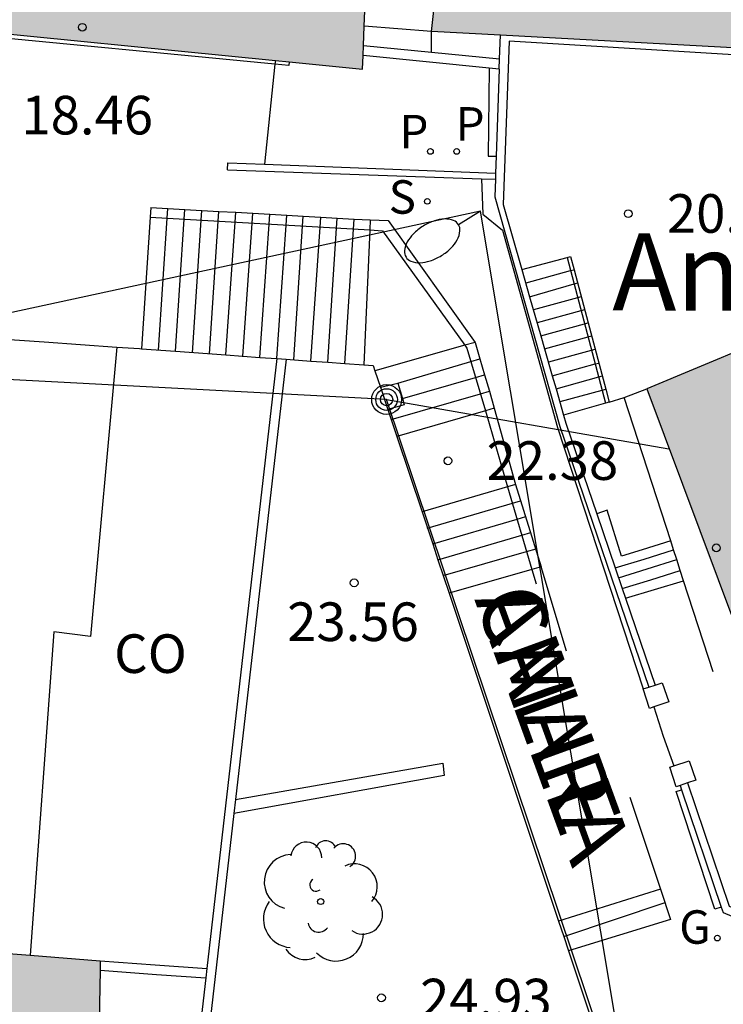
# Model space of a CAD drawing. Units: millimetres. Extents: x 582394 to 582745, y 4796039 to 4796290.
# Drawn here: x 582452 to 582465, y 4796082 to 4796101 of the extents above; entities that cross this region are included whole.
import ezdxf
from ezdxf.enums import TextEntityAlignment as Align

# ---------------------------------------------------------------- set-up
doc = ezdxf.new("R2010")
doc.units = ezdxf.units.MM
for name, color, linetype in [('020204', 9, 'Continuous'), ('020308', 9, 'Continuous'), ('060106', 9, 'BARANDILLA'), ('060117', 9, 'Continuous'), ('060124', 9, 'Continuous'), ('060126', 9, 'Continuous'), ('060141', 9, 'Continuous'), ('070105', 6, 'Continuous'), ('070106', 6, 'Continuous'), ('070110', 9, 'Continuous'), ('080107', 9, 'Continuous'), ('080201', 9, 'Continuous'), ('080202', 9, 'Continuous'), ('080301', 9, 'Continuous'), ('080304', 9, 'Continuous'), ('080306', 9, 'Continuous'), ('080312', 8, 'Continuous'), ('090217', 9, 'Continuous'), ('100202', 3, 'Continuous'), ('210203', 4, 'Continuous'), ('210204', 9, 'Continuous'), ('210205', 4, 'Continuous'), ('210303', 4, 'Continuous'), ('210304', 9, 'Continuous'), ('210305', 4, 'Continuous'), ('220104', 9, 'LINEA_ELECTRICA'), ('230204', 9, 'Continuous'), ('230304', 9, 'Continuous'), ('240103', 9, 'LINEA_TELEFONICA'), ('250202', 9, 'Continuous'), ('990501', 21, 'Continuous')]:
    doc.layers.add(name, color=color, linetype=linetype)
doc.layers.add('080111', color=7, linetype='Continuous', lineweight=30)
doc.styles.add('ARIAL', font='ARIAL.TTF', dxfattribs={"height": 1})
doc.styles.add('ARIALI', font='ARIALI.TTF', dxfattribs={"height": 1})
doc.styles.add('ROMANS', font='romans__.ttf', dxfattribs={"height": 1})
doc.styles.get("Standard").update_dxf_attribs({"font": 'ARIAL.TTF'})
doc.linetypes.add('BARANDILLA', pattern='A,1,[201,DONOSTI.shx,S=0.1,R=0,X=0,Y=0],1', length=2)
doc.linetypes.add('LINEA_ELECTRICA', pattern='A,7.5,-0.3,["E",Standard,S=0.25,R=0,X=-0.1,Y=-0.1],-0.3', length=8.1)
doc.linetypes.add('LINEA_TELEFONICA', pattern='A,7.5,-0.3,["T",Standard,S=0.25,R=0,X=-0.1,Y=-0.1],-0.3', length=8.1)

# ---------------------------------------------------------------- blocks, each defined once
blk = doc.blocks.new('PUNTO')
blk.add_circle((0, 0), 0.075)
at = {"layer": '080201'}
blk.add_attdef('NPUNTO', (3498433.494, 28777328.04, 150.984), '', height=0.75, dxfattribs=at)
blk = doc.blocks.new('FAREDI')
blk.add_line((0, 0), (0.5, 0))
blk.add_lwpolyline([(0.5, 0, 0.159986), (0.538, -0.117, 0.106322), (0.675, -0.238, 0.071006), (0.858, -0.309, 0.057309), (1.099, -0.337, 0.057309), (1.339, -0.309, 0.071006), (1.522, -0.238, 0.106322), (1.659, -0.117, 0.159986), (1.697, 0, 0.159986), (1.659, 0.117, 0.106322), (1.522, 0.238, 0.071006), (1.339, 0.309, 0.057309), (1.099, 0.337, 0.057309), (0.858, 0.309, 0.071006), (0.675, 0.238, 0.106322), (0.538, 0.117, 0.159986)], format="xyb", close=True)
blk = doc.blocks.new('REGAS')
blk.add_circle((0, 0), 0.055)
blk = doc.blocks.new('PLUVI3')
blk.add_circle((0, 0), 0.055)
blk = doc.blocks.new('SANEA')
blk.add_circle((0, 0), 0.055)
blk = doc.blocks.new('PLUVI2')
blk.add_circle((0, 0), 0.055)
blk = doc.blocks.new('ARBOL')
blk.add_circle((0, 0), 0.0587)
for centre, radius, start, end in [((-0.28, 0.855), 0.3, 359.2878, 173.6078), ((0.097, 0.97), 0.21, 23.1565, 160.4665), ((0.438, 0.881), 0.24, 301.578, 139.328), ((-0.564, 0.381), 0.532, 92.28, 254.58), ((0.656, 0.288), 0.443, 319.8556, 114.7656), ((-0.091, 0.321), 0.12, 119.14, 310.56), ((0.819, -0.249), 0.383, 235.5275, 62.0275), ((-0.556, -0.339), 0.555, 142.64, 266.54), ((-0.039, -0.384), 0.21, 189.64, 323.88), ((0.299, -0.624), 0.532, 224.67, 0.24), ((-0.301, -0.676), 0.45, 213.78, 295.32)]:
    blk.add_arc(centre, radius, start, end)
blk = doc.blocks.new('POSTEM')
for radius in [0.29, 0.21, 0.12]:
    blk.add_circle((0, 0), radius)
blk = doc.blocks.new('BloquePortal')
blk.add_circle((0, 0), 0.075)
at = {"flags": 5}
blk.add_attdef('INDICE', text='', height=0.75, dxfattribs=at).set_placement((0, 0), align=Align.MIDDLE_CENTER)
blk = doc.blocks.new('COTAPU')
blk.add_circle((0, 0), 0.075)

msp = doc.modelspace()

# ---------------------------------------------------------------- hatches: boundary and pattern name
at = {"layer": '990501'}
for points in [[(582453.822, 4796105.899), (582453.782, 4796105.009), (582453.732, 4796104.149), (582451.972, 4796104.299), (582450.212, 4796104.429), (582450.042, 4796102.829), (582449.872, 4796101.219), (582449.942, 4796101.212), (582456.593, 4796100.556), (582456.862, 4796100.529), (582458.282, 4796100.389), (582458.294, 4796100.649), (582458.302, 4796100.849), (582458.319, 4796101.219), (582458.345, 4796101.829), (582458.358, 4796102.129), (582458.371, 4796102.429), (582458.398, 4796103.029), (582458.424, 4796103.629), (582458.437, 4796103.929), (582458.463, 4796104.529), (582458.502, 4796105.419), (582456.182, 4796105.659)], [(582471.852, 4796105.008), (582469.942, 4796105.068), (582468.002, 4796105.119), (582464.042, 4796105.219), (582460.082, 4796105.349), (582460.077, 4796105.298), (582460.045, 4796104.998), (582459.916, 4796103.798), (582459.853, 4796103.209), (582459.842, 4796103.109), (582459.753, 4796102.299), (582459.622, 4796101.119), (582460.962, 4796101.046), (582469.501, 4796100.581), (582472.862, 4796100.399), (582472.552, 4796104.988)], [(582466.811, 4796095.431), (582463.802, 4796094.179), (582466.912, 4796085.869), (582473.691, 4796088.599), (582474.361, 4796088.869), (582471.932, 4796095.319), (582471.202, 4796097.259), (582470.792, 4796097.088)]]:
    msp.add_hatch(color=256, dxfattribs=at).paths.add_polyline_path(points)
h = msp.add_hatch(color=256, dxfattribs=at)
h.paths.add_polyline_path([(582453.192, 4796083.069), (582451.832, 4796083.175), (582450.732, 4796083.26), (582444.322, 4796083.82), (582437.912, 4796084.37), (582436.472, 4796084.42), (582435.032, 4796084.46), (582434.872, 4796079.8), (582434.832, 4796078.36), (582434.754, 4796075.58), (582434.747, 4796075.33), (582434.742, 4796075.16), (582434.742, 4796075.08), (582434.732, 4796075.01), (582443.002, 4796074.8), (582450.992, 4796074.67), (582453.052, 4796074.63), (582453.054, 4796074.78), (582453.122, 4796079.26), (582453.189, 4796082.889)])
h.paths.add_polyline_path([(582444.342, 4796082.99), (582444.222, 4796078.55), (582446.672, 4796078.46), (582446.802, 4796082.92)], flags=0)

# ---------------------------------------------------------------- linework, layer by layer
at = {"layer": '060106'}
for points in [[(582456.585, 4796100.484, 19.827), (582450.382, 4796101.077, 18.373)], [(582456.862, 4796100.529, 19.869), (582456.852, 4796100.459, 19.889), (582456.585, 4796100.484, 19.827)], [(582455.662, 4796098.429, 19.349), (582460.592, 4796098.258, 20.222)], [(582460.592, 4796098.258, 20.222), (582460.864, 4796098.249, 20.269)], [(582460.592, 4796098.258, 20.222), (582460.622, 4796097.569, 22.009), (582461.002, 4796097.259, 22.079), (582462.072, 4796093.429, 23.039), (582463.732, 4796088.349, 24.329)], [(582454.162, 4796097.509, 19.549), (582458.424, 4796097.263, 21.25)], [(582458.424, 4796097.263, 21.25), (582458.672, 4796097.249, 21.349), (582460.273, 4796095.023, 21.867)], [(582462.254, 4796096.731, 20.306), (582463.004, 4796093.9, 22.729)], [(582460.273, 4796095.023, 21.867), (582460.312, 4796094.969, 21.879), (582460.669, 4796093.749, 22.298)], [(582460.669, 4796093.749, 22.298), (582461.1, 4796092.275, 22.803)], [(582461.1, 4796092.275, 22.803), (582461.571, 4796090.667, 23.354)], [(582461.571, 4796090.667, 23.354), (582461.652, 4796090.389, 23.449)], [(582465.248, 4796084.108, 24.659), (582465.122, 4796084.069, 24.659), (582464.372, 4796086.359, 24.019), (582464.479, 4796086.388, 24.019)]]:
    msp.add_polyline3d(points, dxfattribs=at)
at = {"layer": '060117'}
for points in [[(582459.622, 4796101.119, 21.019), (582458.319, 4796101.219, 20.209)], [(582459.622, 4796100.719, 20.879), (582459.622, 4796101.119, 21.019)], [(582460.742, 4796100.408, 20.449), (582460.722, 4796098.699, 20.429), (582460.88, 4796098.699, 20.429)], [(582454.172, 4796097.699, 19.479), (582454.162, 4796097.509, 19.479), (582453.993, 4796094.956, 19.479)], [(582458.432, 4796097.459, 21.559), (582458.424, 4796097.263, 21.559), (582458.312, 4796094.642, 21.559)], [(582461.374, 4796096.497, 20.299), (582462.254, 4796096.731, 20.299), (582462.322, 4796096.749, 20.299), (582462.39, 4796096.491, 20.521), (582462.664, 4796095.459, 21.407), (582463.005, 4796094.17, 22.514), (582463.072, 4796093.919, 22.729)], [(582460.472, 4796095.079, 21.749), (582460.273, 4796095.023, 21.748), (582458.526, 4796094.527, 21.739)], [(582463.072, 4796093.919, 21.999), (582463.362, 4796094.009, 21.999)], [(582460.842, 4796093.799, 22.369), (582460.669, 4796093.749, 22.372), (582458.952, 4796093.249, 22.399)], [(582463.072, 4796093.919, 22.729), (582463.004, 4796093.9, 22.729), (582462.186, 4796093.667, 22.729)], [(582461.252, 4796092.319, 22.599), (582461.1, 4796092.275, 22.6), (582459.439, 4796091.788, 22.609)], [(582464.266, 4796091.223, 22.169), (582463.712, 4796091.049, 22.169), (582463.312, 4796090.929, 22.169), (582463.032, 4796091.819, 22.169), (582462.831, 4796091.749, 22.169)], [(582461.752, 4796090.719, 23.419), (582461.571, 4796090.667, 23.419), (582459.966, 4796090.207, 23.419)], [(582463.389, 4796090.111, 23.699), (582463.952, 4796090.279, 23.699), (582464.517, 4796090.451, 23.699)], [(582464.066, 4796084.458, 24.309), (582462.089, 4796083.838, 24.339)], [(582464.262, 4796083.869, 24.589), (582462.282, 4796083.259, 24.629)]]:
    msp.add_polyline3d(points, dxfattribs=at)
at = {"layer": '060124'}
msp.add_polyline3d([(582458.631, 4796094.211, 22.207), (582458.972, 4796094.289, 22.129), (582459.058, 4796093.988, 22.187), (582459.092, 4796093.869, 22.209), (582458.776, 4796093.777, 22.209)], dxfattribs=at)
at = {"layer": '060126'}
for points in [[(582463.472, 4796086.249, 23.999), (582464.066, 4796084.458, 24.443)], [(582464.066, 4796084.458, 24.443), (582464.262, 4796083.869, 24.589)]]:
    msp.add_polyline3d(points, dxfattribs=at)
at = {"layer": '060141'}
for points in [[(582454.49, 4796097.49, 19.639), (582454.502, 4796097.68, 19.639)], [(582454.82, 4796097.471, 19.799), (582454.832, 4796097.662, 19.799)], [(582455.15, 4796097.452, 19.969), (582455.162, 4796097.643, 19.969)], [(582455.48, 4796097.433, 20.129), (582455.493, 4796097.625, 20.129)], [(582455.809, 4796097.414, 20.28), (582455.823, 4796097.606, 20.279)], [(582456.139, 4796097.395, 20.44), (582456.152, 4796097.589, 20.439)], [(582454.322, 4796094.929, 19.639), (582454.49, 4796097.49, 19.639)], [(582454.652, 4796094.908, 19.799), (582454.82, 4796097.471, 19.799)], [(582454.982, 4796094.879, 19.969), (582455.15, 4796097.452, 19.969)], [(582455.312, 4796094.859, 20.129), (582455.48, 4796097.433, 20.129)], [(582455.632, 4796094.837, 20.289), (582455.809, 4796097.414, 20.28)], [(582455.963, 4796094.813, 20.449), (582456.139, 4796097.395, 20.44)], [(582456.469, 4796097.376, 20.6), (582456.482, 4796097.569, 20.599)], [(582456.799, 4796097.357, 20.76), (582456.812, 4796097.55, 20.759)], [(582457.12, 4796097.338, 20.92), (582457.132, 4796097.532, 20.919)], [(582457.459, 4796097.319, 21.08), (582457.472, 4796097.513, 21.079)], [(582457.78, 4796097.3, 21.239), (582457.793, 4796097.495, 21.239)], [(582458.11, 4796097.281, 21.399), (582458.123, 4796097.476, 21.399)], [(582456.292, 4796094.789, 20.609), (582456.469, 4796097.376, 20.6)], [(582456.623, 4796094.765, 20.769), (582456.799, 4796097.357, 20.76)], [(582456.952, 4796094.739, 20.929), (582457.12, 4796097.338, 20.92)], [(582457.282, 4796094.717, 21.089), (582457.459, 4796097.319, 21.08)], [(582457.612, 4796094.693, 21.239), (582457.78, 4796097.3, 21.239)], [(582457.942, 4796094.669, 21.399), (582458.11, 4796097.281, 21.399)], [(582461.462, 4796096.239, 20.519), (582462.323, 4796096.473, 20.519)], [(582462.323, 4796096.473, 20.519), (582462.39, 4796096.491, 20.519)], [(582461.526, 4796095.967, 20.739), (582462.39, 4796096.218, 20.739)], [(582462.39, 4796096.218, 20.739), (582462.462, 4796096.239, 20.739)], [(582461.612, 4796095.719, 20.959), (582462.461, 4796095.95, 20.959)], [(582462.461, 4796095.95, 20.959), (582462.532, 4796095.969, 20.959)], [(582461.682, 4796095.469, 21.179), (582462.528, 4796095.699, 21.179)], [(582462.528, 4796095.699, 21.179), (582462.602, 4796095.719, 21.179)], [(582461.745, 4796095.207, 21.409), (582462.596, 4796095.441, 21.409)], [(582462.596, 4796095.441, 21.409), (582462.664, 4796095.459, 21.409)], [(582461.816, 4796094.957, 21.629), (582462.662, 4796095.19, 21.629)], [(582462.662, 4796095.19, 21.629), (582462.732, 4796095.209, 21.629)], [(582461.902, 4796094.699, 21.849), (582462.731, 4796094.929, 21.849)], [(582462.731, 4796094.929, 21.849), (582462.802, 4796094.949, 21.849)], [(582455.962, 4796094.799, 20.449), (582455.963, 4796094.813, 20.449)], [(582460.388, 4796094.708, 21.898), (582460.564, 4796094.76, 21.899)], [(582458.972, 4796094.289, 21.889), (582460.388, 4796094.708, 21.898)], [(582461.968, 4796094.428, 22.069), (582462.803, 4796094.66, 22.069)], [(582462.803, 4796094.66, 22.069), (582462.872, 4796094.679, 22.069)], [(582459.058, 4796093.988, 22.049), (582460.479, 4796094.399, 22.049)], [(582460.479, 4796094.399, 22.049), (582460.654, 4796094.45, 22.049)], [(582462.04, 4796094.178, 22.289), (582462.869, 4796094.409, 22.289)], [(582462.869, 4796094.409, 22.289), (582462.942, 4796094.429, 22.289)], [(582462.122, 4796093.929, 22.509), (582462.938, 4796094.151, 22.509)], [(582462.938, 4796094.151, 22.509), (582463.005, 4796094.17, 22.509)], [(582458.842, 4796093.579, 22.199), (582460.572, 4796094.08, 22.208)], [(582460.572, 4796094.08, 22.208), (582460.746, 4796094.13, 22.209)], [(582459.542, 4796091.469, 22.759), (582461.193, 4796091.959, 22.759)], [(582461.193, 4796091.959, 22.759), (582461.35, 4796092.005, 22.759)], [(582461.35, 4796092.005, 22.759), (582461.362, 4796092.009, 22.759)], [(582461.283, 4796091.649, 22.91), (582461.452, 4796091.699, 22.909)], [(582459.646, 4796091.167, 22.919), (582461.283, 4796091.649, 22.91)], [(582459.749, 4796090.858, 23.079), (582461.375, 4796091.337, 23.07)], [(582461.375, 4796091.337, 23.07), (582461.552, 4796091.389, 23.069)], [(582459.852, 4796090.549, 23.229), (582461.468, 4796091.016, 23.229)], [(582461.468, 4796091.016, 23.229), (582461.652, 4796091.069, 23.229)], [(582463.189, 4796090.698, 22.639), (582463.752, 4796090.869, 22.639), (582464.322, 4796091.049, 22.639)], [(582463.252, 4796090.509, 22.999), (582463.812, 4796090.679, 22.999), (582464.384, 4796090.86, 22.999)], [(582463.326, 4796090.297, 23.359), (582463.882, 4796090.469, 23.359), (582464.452, 4796090.649, 23.359)], [(582462.189, 4796083.538, 24.479), (582464.162, 4796084.199, 24.459)]]:
    msp.add_polyline3d(points, dxfattribs=at)
at = {"layer": '070105'}
for points in [[(582460.946, 4796100.588, 22.738), (582460.962, 4796101.046, 22.739)], [(582458.302, 4796100.849, 22.569), (582459.622, 4796100.719, 22.559)], [(582465.702, 4796100.653, 23.026), (582461.132, 4796100.929, 22.739), (582461.012, 4796097.759, 22.729), (582461.374, 4796096.497, 23.365)], [(582460.742, 4796100.408, 22.56), (582458.294, 4796100.649, 22.569)], [(582459.622, 4796100.719, 22.559), (582460.946, 4796100.588, 22.549)], [(582460.939, 4796100.388, 22.737), (582460.946, 4796100.588, 22.738)], [(582460.939, 4796100.388, 22.559), (582460.742, 4796100.408, 22.56)], [(582460.939, 4796100.388, 22.737), (582460.88, 4796098.699, 22.732)], [(582455.662, 4796098.429, 19.689), (582455.672, 4796098.569, 19.349), (582456.382, 4796098.542, 19.474)], [(582456.382, 4796098.542, 19.474), (582460.868, 4796098.369, 20.259)], [(582460.88, 4796098.699, 22.732), (582460.868, 4796098.369, 22.731)], [(582460.868, 4796098.369, 22.731), (582460.864, 4796098.249, 22.775)], [(582460.864, 4796098.249, 22.775), (582460.852, 4796097.909, 22.899), (582462.112, 4796093.449, 24.869), (582463.84, 4796088.384, 25.638)], [(582454.172, 4796097.699, 19.479), (582454.502, 4796097.68, 19.641), (582454.832, 4796097.662, 19.802), (582455.162, 4796097.643, 19.963), (582455.493, 4796097.625, 20.124), (582455.823, 4796097.606, 20.285), (582456.812, 4796097.55, 20.768), (582457.132, 4796097.532, 20.925), (582457.472, 4796097.513, 21.091), (582457.793, 4796097.495, 21.247), (582458.123, 4796097.476, 21.408), (582458.432, 4796097.459, 21.559)], [(582458.432, 4796097.459, 21.559), (582458.782, 4796097.449, 21.549), (582460.472, 4796095.079, 21.749)], [(582461.374, 4796096.497, 23.365), (582461.526, 4796095.967, 23.631), (582461.745, 4796095.207, 24.014), (582461.816, 4796094.957, 24.14), (582461.968, 4796094.428, 24.407), (582462.04, 4796094.178, 24.532), (582462.186, 4796093.667, 24.79)], [(582451.042, 4796095.159, 18.539), (582452.102, 4796095.089, 18.969)], [(582453.952, 4796094.959, 19.699), (582453.993, 4796094.956, 19.715)], [(582453.993, 4796094.956, 19.715), (582454.652, 4796094.908, 19.977), (582455.632, 4796094.837, 20.365), (582456.292, 4796094.789, 20.627), (582456.623, 4796094.765, 20.758)], [(582460.472, 4796095.079, 21.749), (582460.564, 4796094.76, 21.904), (582460.654, 4796094.45, 22.054), (582460.746, 4796094.13, 22.209), (582460.842, 4796093.799, 22.369)], [(582456.623, 4796094.765, 24.73), (582455.261, 4796082.919, 25.47)], [(582456.802, 4796094.752, 24.729), (582455.819, 4796086.199, 25.264)], [(582456.623, 4796094.765, 20.758), (582456.802, 4796094.752, 20.829)], [(582456.802, 4796094.752, 20.829), (582457.282, 4796094.717, 21.02), (582457.612, 4796094.693, 21.15), (582457.942, 4796094.669, 21.281), (582458.312, 4796094.642, 21.428)], [(582458.312, 4796094.642, 21.428), (582458.492, 4796094.629, 21.499), (582458.526, 4796094.527, 21.529)], [(582458.526, 4796094.527, 21.529), (582458.631, 4796094.211, 21.623)], [(582458.631, 4796094.211, 21.623), (582458.776, 4796093.777, 21.751)], [(582463.362, 4796094.009, 20.409), (582463.802, 4796094.179, 20.409)], [(582464.266, 4796091.223, 22.176), (582463.362, 4796094.009, 20.409)], [(582458.776, 4796093.777, 21.751), (582458.952, 4796093.249, 21.907)], [(582460.842, 4796093.799, 22.369), (582461.252, 4796092.319, 22.599)], [(582462.186, 4796093.667, 24.79), (582462.232, 4796093.509, 24.869), (582462.831, 4796091.749, 25.136)], [(582458.952, 4796093.249, 21.907), (582459.439, 4796091.788, 22.338)], [(582461.252, 4796092.319, 22.599), (582461.752, 4796090.719, 23.419)], [(582459.439, 4796091.788, 22.338), (582459.646, 4796091.167, 22.521), (582459.749, 4796090.858, 22.613), (582459.966, 4796090.207, 22.805)], [(582462.831, 4796091.749, 25.136), (582463.189, 4796090.698, 25.295), (582463.326, 4796090.297, 25.356), (582463.389, 4796090.111, 25.384)], [(582464.517, 4796090.451, 22.666), (582464.452, 4796090.649, 22.54), (582464.384, 4796090.86, 22.406), (582464.322, 4796091.049, 22.286), (582464.266, 4796091.223, 22.176)], [(582462.242, 4796089.079, 23.609), (582461.752, 4796090.719, 23.419)], [(582465.092, 4796088.679, 23.789), (582464.517, 4796090.451, 22.666)], [(582459.966, 4796090.207, 22.805), (582462.089, 4796083.838, 24.685)], [(582463.389, 4796090.111, 25.384), (582463.963, 4796088.424, 25.639)], [(582455.819, 4796086.199, 24.429), (582459.842, 4796086.909, 24.409), (582459.872, 4796086.669, 24.409), (582455.788, 4796085.93, 25.281)], [(582464.593, 4796086.525, 25.93), (582465.402, 4796084.129, 26.299), (582467.032, 4796083.429, 26.299), (582474.416, 4796086.797, 25.68)], [(582465.248, 4796084.108, 26.323), (582465.282, 4796084.009, 26.339), (582467.042, 4796083.259, 26.349), (582474.472, 4796086.658, 25.716)], [(582464.449, 4796086.476, 25.939), (582464.479, 4796086.388, 25.952)], [(582464.479, 4796086.388, 25.952), (582465.248, 4796084.108, 26.323)], [(582455.819, 4796086.199, 25.264), (582455.788, 4796085.93, 25.281)], [(582455.788, 4796085.93, 25.281), (582454.872, 4796077.96, 25.779), (582454.461, 4796075.079, 26.178)], [(582462.089, 4796083.838, 24.685), (582462.189, 4796083.538, 24.773), (582462.282, 4796083.259, 24.856)], [(582462.282, 4796083.259, 24.856), (582463.939, 4796078.288, 26.323)], [(582453.192, 4796083.069, 24.469), (582454.262, 4796082.989, 24.469), (582455.261, 4796082.919, 24.469)], [(582453.189, 4796082.889, 24.469), (582454.282, 4796082.799, 24.469), (582455.24, 4796082.74, 25.481)], [(582455.261, 4796082.919, 25.47), (582455.24, 4796082.74, 25.481)], [(582455.24, 4796082.74, 25.481), (582454.692, 4796077.97, 25.779), (582454.233, 4796074.76, 26.225)]]:
    msp.add_polyline3d(points, dxfattribs=at)
at = {"layer": '070106'}
for points in [[(582456.585, 4796100.484, 19.799), (582456.382, 4796098.542, 19.799)], [(582456.593, 4796100.556, 19.799), (582456.585, 4796100.484, 19.799)], [(582452.102, 4796095.089, 18.969), (582453.512, 4796094.99, 19.526)], [(582453.512, 4796094.99, 19.526), (582453.952, 4796094.959, 19.699)], [(582463.942, 4796088, 25.689), (582464.122, 4796087.429, 25.789), (582464.33, 4796086.854, 25.878)]]:
    msp.add_polyline3d(points, dxfattribs=at)
at = {"layer": '070110'}
for points in [[(582463.84, 4796088.384, 26.069), (582463.963, 4796088.424, 26.069)], [(582463.963, 4796088.424, 26.069), (582464.102, 4796088.469, 26.069), (582464.232, 4796088.099, 26.069), (582463.942, 4796088, 26.069)], [(582463.732, 4796088.349, 26.069), (582463.84, 4796088.384, 26.069)], [(582463.942, 4796088, 26.069), (582463.852, 4796087.969, 26.069), (582463.732, 4796088.349, 26.069)], [(582464.33, 4796086.854, 26.069), (582464.622, 4796086.949, 26.069), (582464.752, 4796086.579, 26.069), (582464.593, 4796086.525, 26.069)], [(582464.449, 4796086.476, 26.069), (582464.372, 4796086.449, 26.069), (582464.252, 4796086.829, 26.069), (582464.33, 4796086.854, 26.069)], [(582464.593, 4796086.525, 26.069), (582464.449, 4796086.476, 26.069)]]:
    msp.add_polyline3d(points, dxfattribs=at)
at = {"layer": '080107'}
msp.add_polyline3d([(582453.512, 4796094.99, 21.389), (582453.002, 4796089.369, 21.159), (582452.292, 4796089.459, 20.939), (582451.832, 4796083.175, 21.059)], dxfattribs=at)
at = {"layer": '080111'}
for points in [[(582459.622, 4796101.119, 21.019), (582459.753, 4796102.299, 20.764)], [(582458.319, 4796101.219, 20.096), (582458.345, 4796101.829, 20.005)], [(582458.302, 4796100.849, 20.151), (582458.319, 4796101.219, 20.096)], [(582449.942, 4796101.212, 18.157), (582456.593, 4796100.556, 19.802)], [(582460.962, 4796101.046, 20.999), (582459.622, 4796101.119, 21.019)], [(582469.501, 4796100.581, 20.87), (582460.962, 4796101.046, 20.999)], [(582458.294, 4796100.649, 20.181), (582458.302, 4796100.849, 20.151)], [(582456.862, 4796100.529, 19.868), (582458.282, 4796100.389, 20.219), (582458.294, 4796100.649, 20.181)], [(582456.593, 4796100.556, 19.802), (582456.862, 4796100.529, 19.868)], [(582466.811, 4796095.431, 30.138), (582463.802, 4796094.179, 30.109)], [(582463.802, 4796094.179, 30.109), (582466.912, 4796085.869, 30.129), (582473.691, 4796088.599, 30.166)], [(582450.732, 4796083.26, 22.639), (582451.832, 4796083.175, 28.893)], [(582451.832, 4796083.175, 28.893), (582453.192, 4796083.069, 36.629)], [(582453.192, 4796083.069, 36.629), (582453.189, 4796082.889, 36.629)], [(582453.189, 4796082.889, 36.629), (582453.122, 4796079.26, 36.629), (582453.054, 4796074.78, 36.474)]]:
    msp.add_polyline3d(points, dxfattribs=at)
at = {"layer": '220104'}
msp.add_polyline3d([(582463.492, 4796080.139, 25.089), (582460.572, 4796097.629, 21.159), (582449.702, 4796095.279, 18.389)], dxfattribs=at)
at = {"layer": '240103'}
for points in [[(582463.212, 4796080.669, 24.979), (582458.752, 4796093.969, 22.209), (582451.012, 4796094.379, 18.819)], [(582458.752, 4796093.969, 22.209), (582464.232, 4796093.009, 30.109)]]:
    msp.add_polyline3d(points, dxfattribs=at)

# ---------------------------------------------------------------- block references
at = {"layer": '020204', "rotation": 359.9987685839998}
for p in [(582463.442, 4796097.579, 20.18), (582459.942, 4796092.779, 22.38), (582458.122, 4796090.409, 23.56), (582458.652, 4796082.349, 24.93)]:
    msp.add_blockref('COTAPU', p, dxfattribs=at)
at = {"layer": '080201', "rotation": 359.9987685839998}
msp.add_blockref('PUNTO', (582465.152, 4796091.089, 30.15), dxfattribs=at)
msp.add_blockref('PUNTO', (582465.152, 4796091.089, 30.15), dxfattribs=at)
msp.add_blockref('PUNTO', (582465.152, 4796091.089, 30.15), dxfattribs=at)
msp.add_blockref('PUNTO', (582465.152, 4796091.089, 30.15), dxfattribs=at)
msp.add_blockref('PUNTO', (582465.152, 4796091.089, 30.15), dxfattribs=at)
msp.add_blockref('PUNTO', (582465.152, 4796091.089, 30.15), dxfattribs=at)
msp.add_blockref('PUNTO', (582465.152, 4796091.089, 30.15), dxfattribs=at)
msp.add_blockref('PUNTO', (582465.152, 4796091.089, 30.15), dxfattribs=at)
msp.add_blockref('PUNTO', (582465.152, 4796091.089, 30.15), dxfattribs=at)
msp.add_blockref('PUNTO', (582465.152, 4796091.089, 30.15), dxfattribs=at)
msp.add_blockref('PUNTO', (582465.152, 4796091.089, 30.15), dxfattribs=at)
msp.add_blockref('PUNTO', (582465.152, 4796091.089, 30.15), dxfattribs=at)
msp.add_blockref('PUNTO', (582465.152, 4796091.089, 30.15), dxfattribs=at)
msp.add_blockref('PUNTO', (582465.152, 4796091.089, 30.15), dxfattribs=at)
msp.add_blockref('PUNTO', (582465.152, 4796091.089, 30.15), dxfattribs=at)
msp.add_blockref('PUNTO', (582465.152, 4796091.089, 30.15), dxfattribs=at)
msp.add_blockref('PUNTO', (582465.152, 4796091.089, 30.15), dxfattribs=at)
msp.add_blockref('PUNTO', (582465.152, 4796091.089, 30.15), dxfattribs=at)
msp.add_blockref('PUNTO', (582465.152, 4796091.089, 30.15), dxfattribs=at)
msp.add_blockref('PUNTO', (582465.152, 4796091.089, 30.15), dxfattribs=at)
msp.add_blockref('PUNTO', (582465.152, 4796091.089, 30.15), dxfattribs=at)
msp.add_blockref('PUNTO', (582465.152, 4796091.089, 30.15), dxfattribs=at)
msp.add_blockref('PUNTO', (582465.152, 4796091.089, 30.15), dxfattribs=at)
msp.add_blockref('PUNTO', (582465.152, 4796091.089, 30.15), dxfattribs=at)
msp.add_blockref('PUNTO', (582465.152, 4796091.089, 30.15), dxfattribs=at)
msp.add_blockref('PUNTO', (582465.152, 4796091.089, 30.15), dxfattribs=at)
msp.add_blockref('PUNTO', (582465.152, 4796091.089, 30.15), dxfattribs=at)
msp.add_blockref('PUNTO', (582465.152, 4796091.089, 30.15), dxfattribs=at)
msp.add_blockref('PUNTO', (582465.152, 4796091.089, 30.15), dxfattribs=at)
msp.add_blockref('PUNTO', (582465.152, 4796091.089, 30.15), dxfattribs=at)
msp.add_blockref('PUNTO', (582465.152, 4796091.089, 30.15), dxfattribs=at)
msp.add_blockref('PUNTO', (582465.152, 4796091.089, 30.15), dxfattribs=at)
msp.add_blockref('PUNTO', (582465.152, 4796091.089, 30.15), dxfattribs=at)
msp.add_blockref('PUNTO', (582465.152, 4796091.089, 30.15), dxfattribs=at)
msp.add_blockref('PUNTO', (582465.152, 4796091.089, 30.15), dxfattribs=at)
msp.add_blockref('PUNTO', (582465.152, 4796091.089, 30.15), dxfattribs=at)
msp.add_blockref('PUNTO', (582465.152, 4796091.089, 30.15), dxfattribs=at)
msp.add_blockref('PUNTO', (582465.152, 4796091.089, 30.15), dxfattribs=at)
msp.add_blockref('PUNTO', (582465.152, 4796091.089, 30.15), dxfattribs=at)
msp.add_blockref('PUNTO', (582465.152, 4796091.089, 30.15), dxfattribs=at)
msp.add_blockref('PUNTO', (582465.152, 4796091.089, 30.15), dxfattribs=at)
msp.add_blockref('PUNTO', (582465.152, 4796091.089, 30.15), dxfattribs=at)
msp.add_blockref('PUNTO', (582465.152, 4796091.089, 30.15), dxfattribs=at)
msp.add_blockref('PUNTO', (582465.152, 4796091.089, 30.15), dxfattribs=at)
msp.add_blockref('PUNTO', (582465.152, 4796091.089, 30.15), dxfattribs=at)
msp.add_blockref('PUNTO', (582465.152, 4796091.089, 30.15), dxfattribs=at)
msp.add_blockref('PUNTO', (582465.152, 4796091.089, 30.15), dxfattribs=at)
msp.add_blockref('PUNTO', (582465.152, 4796091.089, 30.15), dxfattribs=at)
msp.add_blockref('PUNTO', (582465.152, 4796091.089, 30.15), dxfattribs=at)
msp.add_blockref('PUNTO', (582465.152, 4796091.089, 30.15), dxfattribs=at)
msp.add_blockref('PUNTO', (582465.152, 4796091.089, 30.15), dxfattribs=at)
msp.add_blockref('PUNTO', (582465.152, 4796091.089, 30.15), dxfattribs=at)
msp.add_blockref('PUNTO', (582465.152, 4796091.089, 30.15), dxfattribs=at)
msp.add_blockref('PUNTO', (582465.152, 4796091.089, 30.15), dxfattribs=at)
msp.add_blockref('PUNTO', (582465.152, 4796091.089, 30.15), dxfattribs=at)
msp.add_blockref('PUNTO', (582465.152, 4796091.089, 30.15), dxfattribs=at)
msp.add_blockref('PUNTO', (582465.152, 4796091.089, 30.15), dxfattribs=at)
msp.add_blockref('PUNTO', (582465.152, 4796091.089, 30.15), dxfattribs=at)
msp.add_blockref('PUNTO', (582465.152, 4796091.089, 30.15), dxfattribs=at)
msp.add_blockref('PUNTO', (582465.152, 4796091.089, 30.15), dxfattribs=at)
msp.add_blockref('PUNTO', (582465.152, 4796091.089, 30.15), dxfattribs=at)
msp.add_blockref('PUNTO', (582465.152, 4796091.089, 30.15), dxfattribs=at)
msp.add_blockref('PUNTO', (582465.152, 4796091.089, 30.15), dxfattribs=at)
msp.add_blockref('PUNTO', (582465.152, 4796091.089, 30.15), dxfattribs=at)
msp.add_blockref('PUNTO', (582465.152, 4796091.089, 30.15), dxfattribs=at)
msp.add_blockref('PUNTO', (582465.152, 4796091.089, 30.15), dxfattribs=at)
msp.add_blockref('PUNTO', (582465.152, 4796091.089, 30.15), dxfattribs=at)
msp.add_blockref('PUNTO', (582465.152, 4796091.089, 30.15), dxfattribs=at)
msp.add_blockref('PUNTO', (582465.152, 4796091.089, 30.15), dxfattribs=at)
msp.add_blockref('PUNTO', (582465.152, 4796091.089, 30.15), dxfattribs=at)
msp.add_blockref('PUNTO', (582465.152, 4796091.089, 30.15), dxfattribs=at)
msp.add_blockref('PUNTO', (582465.152, 4796091.089, 30.15), dxfattribs=at)
msp.add_blockref('PUNTO', (582465.152, 4796091.089, 30.15), dxfattribs=at)
msp.add_blockref('PUNTO', (582465.152, 4796091.089, 30.15), dxfattribs=at)
msp.add_blockref('PUNTO', (582465.152, 4796091.089, 30.15), dxfattribs=at)
msp.add_blockref('PUNTO', (582465.152, 4796091.089, 30.15), dxfattribs=at)
msp.add_blockref('PUNTO', (582465.152, 4796091.089, 30.15), dxfattribs=at)
msp.add_blockref('PUNTO', (582465.152, 4796091.089, 30.15), dxfattribs=at)
msp.add_blockref('PUNTO', (582465.152, 4796091.089, 30.15), dxfattribs=at)
msp.add_blockref('PUNTO', (582465.152, 4796091.089, 30.15), dxfattribs=at)
msp.add_blockref('PUNTO', (582465.152, 4796091.089, 30.15), dxfattribs=at)
msp.add_blockref('PUNTO', (582465.152, 4796091.089, 30.15), dxfattribs=at)
msp.add_blockref('PUNTO', (582465.152, 4796091.089, 30.15), dxfattribs=at)
msp.add_blockref('PUNTO', (582465.152, 4796091.089, 30.15), dxfattribs=at)
msp.add_blockref('PUNTO', (582465.152, 4796091.089, 30.15), dxfattribs=at)
msp.add_blockref('PUNTO', (582465.152, 4796091.089, 30.15), dxfattribs=at)
msp.add_blockref('PUNTO', (582465.152, 4796091.089, 30.15), dxfattribs=at)
msp.add_blockref('PUNTO', (582465.152, 4796091.089, 30.15), dxfattribs=at)
msp.add_blockref('PUNTO', (582465.152, 4796091.089, 30.15), dxfattribs=at)
msp.add_blockref('PUNTO', (582465.152, 4796091.089, 30.15), dxfattribs=at)
msp.add_blockref('PUNTO', (582465.152, 4796091.089, 30.15), dxfattribs=at)
msp.add_blockref('PUNTO', (582465.152, 4796091.089, 30.15), dxfattribs=at)
msp.add_blockref('PUNTO', (582465.152, 4796091.089, 30.15), dxfattribs=at)
msp.add_blockref('PUNTO', (582465.152, 4796091.089, 30.15), dxfattribs=at)
msp.add_blockref('PUNTO', (582465.152, 4796091.089, 30.15), dxfattribs=at)
msp.add_blockref('PUNTO', (582465.152, 4796091.089, 30.15), dxfattribs=at)
msp.add_blockref('PUNTO', (582465.152, 4796091.089, 30.15), dxfattribs=at)
msp.add_blockref('PUNTO', (582465.152, 4796091.089, 30.15), dxfattribs=at)
msp.add_blockref('PUNTO', (582465.152, 4796091.089, 30.15), dxfattribs=at)
msp.add_blockref('PUNTO', (582465.152, 4796091.089, 30.15), dxfattribs=at)
msp.add_blockref('PUNTO', (582465.152, 4796091.089, 30.15), dxfattribs=at)
msp.add_blockref('PUNTO', (582465.152, 4796091.089, 30.15), dxfattribs=at)
msp.add_blockref('PUNTO', (582465.152, 4796091.089, 30.15), dxfattribs=at)
msp.add_blockref('PUNTO', (582465.152, 4796091.089, 30.15), dxfattribs=at)
msp.add_blockref('PUNTO', (582465.152, 4796091.089, 30.15), dxfattribs=at)
msp.add_blockref('PUNTO', (582465.152, 4796091.089, 30.15), dxfattribs=at)
msp.add_blockref('PUNTO', (582465.152, 4796091.089, 30.15), dxfattribs=at)
msp.add_blockref('PUNTO', (582465.152, 4796091.089, 30.15), dxfattribs=at)
msp.add_blockref('PUNTO', (582465.152, 4796091.089, 30.15), dxfattribs=at)
msp.add_blockref('PUNTO', (582465.152, 4796091.089, 30.15), dxfattribs=at)
msp.add_blockref('PUNTO', (582465.152, 4796091.089, 30.15), dxfattribs=at)
msp.add_blockref('PUNTO', (582465.152, 4796091.089, 30.15), dxfattribs=at)
msp.add_blockref('PUNTO', (582465.152, 4796091.089, 30.15), dxfattribs=at)
msp.add_blockref('PUNTO', (582465.152, 4796091.089, 30.15), dxfattribs=at)
msp.add_blockref('PUNTO', (582465.152, 4796091.089, 30.15), dxfattribs=at)
msp.add_blockref('PUNTO', (582465.152, 4796091.089, 30.15), dxfattribs=at)
msp.add_blockref('PUNTO', (582465.152, 4796091.089, 30.15), dxfattribs=at)
msp.add_blockref('PUNTO', (582465.152, 4796091.089, 30.15), dxfattribs=at)
msp.add_blockref('PUNTO', (582465.152, 4796091.089, 30.15), dxfattribs=at)
msp.add_blockref('PUNTO', (582465.152, 4796091.089, 30.15), dxfattribs=at)
msp.add_blockref('PUNTO', (582465.152, 4796091.089, 30.15), dxfattribs=at)
msp.add_blockref('PUNTO', (582465.152, 4796091.089, 30.15), dxfattribs=at)
msp.add_blockref('PUNTO', (582465.152, 4796091.089, 30.15), dxfattribs=at)
msp.add_blockref('PUNTO', (582465.152, 4796091.089, 30.15), dxfattribs=at)
msp.add_blockref('PUNTO', (582465.152, 4796091.089, 30.15), dxfattribs=at)
msp.add_blockref('PUNTO', (582465.152, 4796091.089, 30.15), dxfattribs=at)
msp.add_blockref('PUNTO', (582465.152, 4796091.089, 30.15), dxfattribs=at)
msp.add_blockref('PUNTO', (582465.152, 4796091.089, 30.15), dxfattribs=at)
msp.add_blockref('PUNTO', (582465.152, 4796091.089, 30.15), dxfattribs=at)
msp.add_blockref('PUNTO', (582465.152, 4796091.089, 30.15), dxfattribs=at)
msp.add_blockref('PUNTO', (582465.152, 4796091.089, 30.15), dxfattribs=at)
msp.add_blockref('PUNTO', (582465.152, 4796091.089, 30.15), dxfattribs=at)
msp.add_blockref('PUNTO', (582465.152, 4796091.089, 30.15), dxfattribs=at)
msp.add_blockref('PUNTO', (582465.152, 4796091.089, 30.15), dxfattribs=at)
msp.add_blockref('PUNTO', (582465.152, 4796091.089, 30.15), dxfattribs=at)
msp.add_blockref('PUNTO', (582465.152, 4796091.089, 30.15), dxfattribs=at)
msp.add_blockref('PUNTO', (582465.152, 4796091.089, 30.15), dxfattribs=at)
msp.add_blockref('PUNTO', (582465.152, 4796091.089, 30.15), dxfattribs=at)
msp.add_blockref('PUNTO', (582465.152, 4796091.089, 30.15), dxfattribs=at)
msp.add_blockref('PUNTO', (582465.152, 4796091.089, 30.15), dxfattribs=at)
msp.add_blockref('PUNTO', (582465.152, 4796091.089, 30.15), dxfattribs=at)
msp.add_blockref('PUNTO', (582465.152, 4796091.089, 30.15), dxfattribs=at)
msp.add_blockref('PUNTO', (582465.152, 4796091.089, 30.15), dxfattribs=at)
msp.add_blockref('PUNTO', (582465.152, 4796091.089, 30.15), dxfattribs=at)
msp.add_blockref('PUNTO', (582465.152, 4796091.089, 30.15), dxfattribs=at)
msp.add_blockref('PUNTO', (582465.152, 4796091.089, 30.15), dxfattribs=at)
msp.add_blockref('PUNTO', (582465.152, 4796091.089, 30.15), dxfattribs=at)
msp.add_blockref('PUNTO', (582465.152, 4796091.089, 30.15), dxfattribs=at)
msp.add_blockref('PUNTO', (582465.152, 4796091.089, 30.15), dxfattribs=at)
msp.add_blockref('PUNTO', (582465.152, 4796091.089, 30.15), dxfattribs=at)
msp.add_blockref('PUNTO', (582465.152, 4796091.089, 30.15), dxfattribs=at)
msp.add_blockref('PUNTO', (582465.152, 4796091.089, 30.15), dxfattribs=at)
msp.add_blockref('PUNTO', (582465.152, 4796091.089, 30.15), dxfattribs=at)
msp.add_blockref('PUNTO', (582465.152, 4796091.089, 30.15), dxfattribs=at)
msp.add_blockref('PUNTO', (582465.152, 4796091.089, 30.15), dxfattribs=at)
msp.add_blockref('PUNTO', (582465.152, 4796091.089, 30.15), dxfattribs=at)
msp.add_blockref('PUNTO', (582465.152, 4796091.089, 30.15), dxfattribs=at)
msp.add_blockref('PUNTO', (582465.152, 4796091.089, 30.15), dxfattribs=at)
msp.add_blockref('PUNTO', (582465.152, 4796091.089, 30.15), dxfattribs=at)
msp.add_blockref('PUNTO', (582465.152, 4796091.089, 30.15), dxfattribs=at)
msp.add_blockref('PUNTO', (582465.152, 4796091.089, 30.15), dxfattribs=at)
msp.add_blockref('PUNTO', (582465.152, 4796091.089, 30.15), dxfattribs=at)
msp.add_blockref('PUNTO', (582465.152, 4796091.089, 30.15), dxfattribs=at)
msp.add_blockref('PUNTO', (582465.152, 4796091.089, 30.15), dxfattribs=at)
msp.add_blockref('PUNTO', (582465.152, 4796091.089, 30.15), dxfattribs=at)
msp.add_blockref('PUNTO', (582465.152, 4796091.089, 30.15), dxfattribs=at)
msp.add_blockref('PUNTO', (582465.152, 4796091.089, 30.15), dxfattribs=at)
msp.add_blockref('PUNTO', (582465.152, 4796091.089, 30.15), dxfattribs=at)
msp.add_blockref('PUNTO', (582465.152, 4796091.089, 30.15), dxfattribs=at)
msp.add_blockref('PUNTO', (582465.152, 4796091.089, 30.15), dxfattribs=at)
msp.add_blockref('PUNTO', (582465.152, 4796091.089, 30.15), dxfattribs=at)
msp.add_blockref('PUNTO', (582465.152, 4796091.089, 30.15), dxfattribs=at)
msp.add_blockref('PUNTO', (582465.152, 4796091.089, 30.15), dxfattribs=at)
msp.add_blockref('PUNTO', (582465.152, 4796091.089, 30.15), dxfattribs=at)
msp.add_blockref('PUNTO', (582465.152, 4796091.089, 30.15), dxfattribs=at)
msp.add_blockref('PUNTO', (582465.152, 4796091.089, 30.15), dxfattribs=at)
msp.add_blockref('PUNTO', (582465.152, 4796091.089, 30.15), dxfattribs=at)
msp.add_blockref('PUNTO', (582465.152, 4796091.089, 30.15), dxfattribs=at)
msp.add_blockref('PUNTO', (582465.152, 4796091.089, 30.15), dxfattribs=at)
msp.add_blockref('PUNTO', (582465.152, 4796091.089, 30.15), dxfattribs=at)
msp.add_blockref('PUNTO', (582465.152, 4796091.089, 30.15), dxfattribs=at)
msp.add_blockref('PUNTO', (582465.152, 4796091.089, 30.15), dxfattribs=at)
msp.add_blockref('PUNTO', (582465.152, 4796091.089, 30.15), dxfattribs=at)
msp.add_blockref('PUNTO', (582465.152, 4796091.089, 30.15), dxfattribs=at)
msp.add_blockref('PUNTO', (582465.152, 4796091.089, 30.15), dxfattribs=at)
msp.add_blockref('PUNTO', (582465.152, 4796091.089, 30.15), dxfattribs=at)
msp.add_blockref('PUNTO', (582465.152, 4796091.089, 30.15), dxfattribs=at)
msp.add_blockref('PUNTO', (582465.152, 4796091.089, 30.15), dxfattribs=at)
msp.add_blockref('PUNTO', (582465.152, 4796091.089, 30.15), dxfattribs=at)
msp.add_blockref('PUNTO', (582465.152, 4796091.089, 30.15), dxfattribs=at)
msp.add_blockref('PUNTO', (582465.152, 4796091.089, 30.15), dxfattribs=at)
msp.add_blockref('PUNTO', (582465.152, 4796091.089, 30.15), dxfattribs=at)
msp.add_blockref('PUNTO', (582465.152, 4796091.089, 30.15), dxfattribs=at)
msp.add_blockref('PUNTO', (582465.152, 4796091.089, 30.15), dxfattribs=at)
msp.add_blockref('PUNTO', (582465.152, 4796091.089, 30.15), dxfattribs=at)
msp.add_blockref('PUNTO', (582465.152, 4796091.089, 30.15), dxfattribs=at)
msp.add_blockref('PUNTO', (582465.152, 4796091.089, 30.15), dxfattribs=at)
msp.add_blockref('PUNTO', (582465.152, 4796091.089, 30.15), dxfattribs=at)
msp.add_blockref('PUNTO', (582465.152, 4796091.089, 30.15), dxfattribs=at)
msp.add_blockref('PUNTO', (582465.152, 4796091.089, 30.15), dxfattribs=at)
msp.add_blockref('PUNTO', (582465.152, 4796091.089, 30.15), dxfattribs=at)
msp.add_blockref('PUNTO', (582465.152, 4796091.089, 30.15), dxfattribs=at)
msp.add_blockref('PUNTO', (582465.152, 4796091.089, 30.15), dxfattribs=at)
msp.add_blockref('PUNTO', (582465.152, 4796091.089, 30.15), dxfattribs=at)
msp.add_blockref('PUNTO', (582465.152, 4796091.089, 30.15), dxfattribs=at)
msp.add_blockref('PUNTO', (582465.152, 4796091.089, 30.15), dxfattribs=at)
msp.add_blockref('PUNTO', (582465.152, 4796091.089, 30.15), dxfattribs=at)
msp.add_blockref('PUNTO', (582465.152, 4796091.089, 30.15), dxfattribs=at)
msp.add_blockref('PUNTO', (582465.152, 4796091.089, 30.15), dxfattribs=at)
msp.add_blockref('PUNTO', (582465.152, 4796091.089, 30.15), dxfattribs=at)
msp.add_blockref('PUNTO', (582465.152, 4796091.089, 30.15), dxfattribs=at)
msp.add_blockref('PUNTO', (582465.152, 4796091.089, 30.15), dxfattribs=at)
msp.add_blockref('PUNTO', (582465.152, 4796091.089, 30.15), dxfattribs=at)
msp.add_blockref('PUNTO', (582465.152, 4796091.089, 30.15), dxfattribs=at)
msp.add_blockref('PUNTO', (582465.152, 4796091.089, 30.15), dxfattribs=at)
msp.add_blockref('PUNTO', (582465.152, 4796091.089, 30.15), dxfattribs=at)
msp.add_blockref('PUNTO', (582465.152, 4796091.089, 30.15), dxfattribs=at)
msp.add_blockref('PUNTO', (582465.152, 4796091.089, 30.15), dxfattribs=at)
msp.add_blockref('PUNTO', (582465.152, 4796091.089, 30.15), dxfattribs=at)
msp.add_blockref('PUNTO', (582465.152, 4796091.089, 30.15), dxfattribs=at)
msp.add_blockref('PUNTO', (582465.152, 4796091.089, 30.15), dxfattribs=at)
msp.add_blockref('PUNTO', (582465.152, 4796091.089, 30.15), dxfattribs=at)
msp.add_blockref('PUNTO', (582465.152, 4796091.089, 30.15), dxfattribs=at)
msp.add_blockref('PUNTO', (582465.152, 4796091.089, 30.15), dxfattribs=at)
msp.add_blockref('PUNTO', (582465.152, 4796091.089, 30.15), dxfattribs=at)
msp.add_blockref('PUNTO', (582465.152, 4796091.089, 30.15), dxfattribs=at)
msp.add_blockref('PUNTO', (582465.152, 4796091.089, 30.15), dxfattribs=at)
msp.add_blockref('PUNTO', (582465.152, 4796091.089, 30.15), dxfattribs=at)
msp.add_blockref('PUNTO', (582465.152, 4796091.089, 30.15), dxfattribs=at)
msp.add_blockref('PUNTO', (582465.152, 4796091.089, 30.15), dxfattribs=at)
msp.add_blockref('PUNTO', (582465.152, 4796091.089, 30.15), dxfattribs=at)
msp.add_blockref('PUNTO', (582465.152, 4796091.089, 30.15), dxfattribs=at)
msp.add_blockref('PUNTO', (582465.152, 4796091.089, 30.15), dxfattribs=at)
msp.add_blockref('PUNTO', (582465.152, 4796091.089, 30.15), dxfattribs=at)
msp.add_blockref('PUNTO', (582465.152, 4796091.089, 30.15), dxfattribs=at)
msp.add_blockref('PUNTO', (582465.152, 4796091.089, 30.15), dxfattribs=at)
msp.add_blockref('PUNTO', (582465.152, 4796091.089, 30.15), dxfattribs=at)
msp.add_blockref('PUNTO', (582465.152, 4796091.089, 30.15), dxfattribs=at)
msp.add_blockref('PUNTO', (582465.152, 4796091.089, 30.15), dxfattribs=at)
msp.add_blockref('PUNTO', (582465.152, 4796091.089, 30.15), dxfattribs=at)
msp.add_blockref('PUNTO', (582465.152, 4796091.089, 30.15), dxfattribs=at)
msp.add_blockref('PUNTO', (582465.152, 4796091.089, 30.15), dxfattribs=at)
msp.add_blockref('PUNTO', (582465.152, 4796091.089, 30.15), dxfattribs=at)
msp.add_blockref('PUNTO', (582465.152, 4796091.089, 30.15), dxfattribs=at)
msp.add_blockref('PUNTO', (582465.152, 4796091.089, 30.15), dxfattribs=at)
msp.add_blockref('PUNTO', (582465.152, 4796091.089, 30.15), dxfattribs=at)
msp.add_blockref('PUNTO', (582465.152, 4796091.089, 30.15), dxfattribs=at)
msp.add_blockref('PUNTO', (582465.152, 4796091.089, 30.15), dxfattribs=at)
msp.add_blockref('PUNTO', (582465.152, 4796091.089, 30.15), dxfattribs=at)
msp.add_blockref('PUNTO', (582465.152, 4796091.089, 30.15), dxfattribs=at)
msp.add_blockref('PUNTO', (582465.152, 4796091.089, 30.15), dxfattribs=at)
msp.add_blockref('PUNTO', (582465.152, 4796091.089, 30.15), dxfattribs=at)
msp.add_blockref('PUNTO', (582465.152, 4796091.089, 30.15), dxfattribs=at)
msp.add_blockref('PUNTO', (582465.152, 4796091.089, 30.15), dxfattribs=at)
msp.add_blockref('PUNTO', (582465.152, 4796091.089, 30.15), dxfattribs=at)
msp.add_blockref('PUNTO', (582465.152, 4796091.089, 30.15), dxfattribs=at)
at = {"layer": '080202', "rotation": 359.9987685839998}
msp.add_blockref('BloquePortal', (582452.846, 4796101.201), dxfattribs=at)
at = {"layer": '090217', "rotation": 359.9987685839998}
msp.add_blockref('POSTEM', (582458.752, 4796093.969, 22.21), dxfattribs=at)
at = {"layer": '100202', "rotation": 359.9987685839998}
msp.add_blockref('ARBOL', (582457.472, 4796084.219, 24.78), dxfattribs=at)
at = {"layer": '210203', "rotation": 359.9987685839998}
msp.add_blockref('PLUVI2', (582460.112, 4796098.789, 20.23), dxfattribs=at)
at = {"layer": '210204', "rotation": 359.9987685839998}
msp.add_blockref('SANEA', (582459.542, 4796097.819, 20.88), dxfattribs=at)
at = {"layer": '210205', "rotation": 359.9987685839998}
msp.add_blockref('PLUVI3', (582459.602, 4796098.789, 20.22), dxfattribs=at)
at = {"layer": '230204', "rotation": 359.9987685839998}
msp.add_blockref('REGAS', (582465.172, 4796083.509, 24.72), dxfattribs=at)
at = {"layer": '250202', "rotation": 211.7287685769413}
msp.add_blockref('FAREDI', (582460.572, 4796097.629, 21.16), dxfattribs=at)

# ---------------------------------------------------------------- texts
at = {"layer": '020308', "style": 'ARIAL'}
for s, p in [('18.46', (582451.662, 4796099.119, 18.459)), ('20.18', (582464.192, 4796097.209, 20.179)), ('22.38', (582460.692, 4796092.409, 22.379)), ('23.56', (582456.822, 4796089.279, 23.559)), ('24.93', (582459.402, 4796081.969, 24.929))]:
    msp.add_text(s, height=0.75, rotation=359.9988, dxfattribs=at).set_placement(p)
at = {"layer": '080301', "style": 'ARIAL'}
msp.add_text('CO', height=0.75, rotation=359.9988, dxfattribs=at).set_placement((582453.462, 4796088.659))
at = {"layer": '080304', "style": 'ARIALI'}
msp.add_text('Anecoro', height=1.5, rotation=359.9988, dxfattribs=at).set_placement((582463.132, 4796095.699))
at = {"layer": '080306', "style": 'ARIALI'}
msp.add_text('AMARA                        GAINEKO                        KALEA', height=1.24996, rotation=289.9988, dxfattribs=at).set_placement((582460.452, 4796090.089))
at = {"layer": '080312', "style": 'ARIALI'}
msp.add_text('CALLE                  ALTO                 DE                 AMARA', height=1.24996, rotation=289.9988, dxfattribs=at).set_placement((582460.452, 4796090.089))
at = {"layer": '210303', "style": 'ROMANS'}
msp.add_text('P', height=0.65, rotation=359.9988, dxfattribs=at).set_placement((582460.092, 4796098.999, 20.229))
at = {"layer": '210304', "style": 'ROMANS'}
msp.add_text('S', height=0.65, rotation=359.9988, dxfattribs=at).set_placement((582458.792, 4796097.579, 20.879))
at = {"layer": '210305', "style": 'ROMANS'}
msp.add_text('P', height=0.65, rotation=359.9988, dxfattribs=at).set_placement((582459.002, 4796098.849, 20.219))
at = {"layer": '230304', "style": 'ROMANS'}
msp.add_text('G', height=0.65, rotation=359.9988, dxfattribs=at).set_placement((582464.432, 4796083.399, 24.719))

doc.saveas('drawing.dxf')
